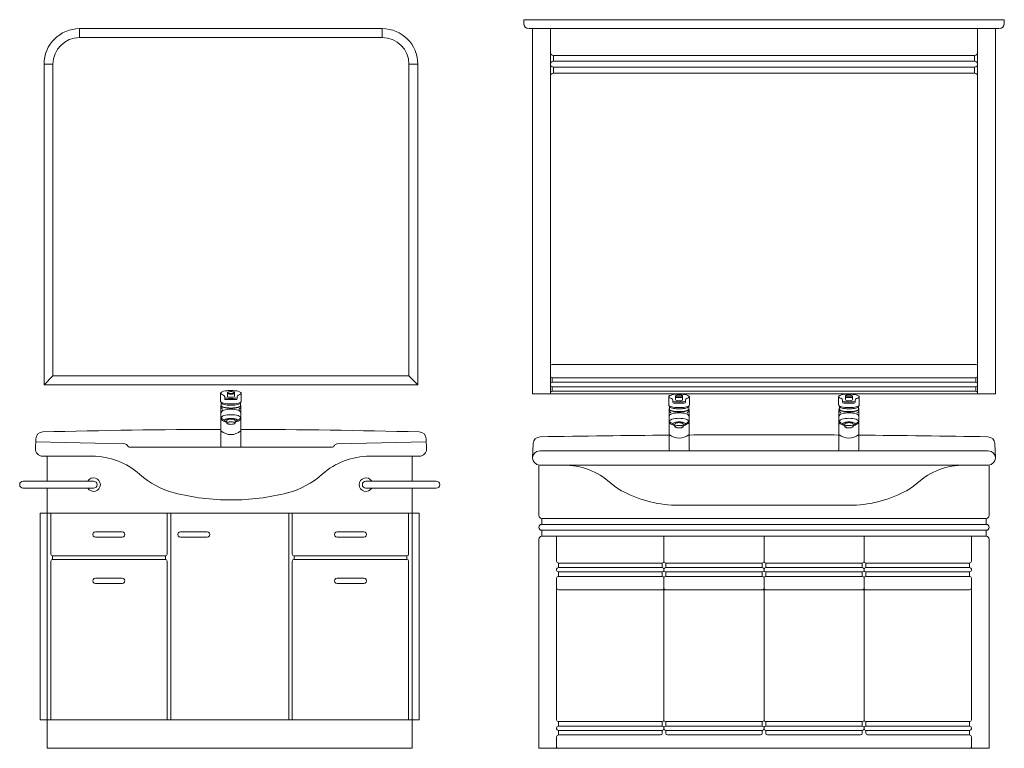
# Model space of a CAD drawing. Units: metres. Extents: x 264 to 442, y 343 to 449.
# Drawn here: x 290 to 293, y 370 to 372 of the extents above; entities that cross this region are included whole.
import ezdxf

# ---------------------------------------------------------------- set-up
doc = ezdxf.new("R2010")
doc.units = ezdxf.units.M
doc.layers.get('0').update_dxf_attribs({"lineweight": 0})

# ---------------------------------------------------------------- blocks, each defined once
blk = doc.blocks.new('ca_ba_va015')
at = {"color": 8}
for p, q in [((9.09, 199.5), (9.09, 202)), ((94.09, 199.5), (94.09, 202)), ((94.09, 199.5), (9.09, 199.5)), ((1.59, 192), (-0.91, 192)), ((1.59, 192), (1.59, 104.5)), ((101.59, 192), (104.09, 192)), ((101.59, 104.5), (101.59, 192)), ((1.59, 104.5), (-0.91, 102)), ((1.59, 104.5), (101.59, 104.5)), ((101.59, 104.5), (104.09, 102)), ((48.69, 97.38), (48.69, 99.67)), ((50.59, 99.87), (50.59, 99.67)), ((50.59, 99.67), (50.59, 98.88)), ((52.59, 99.87), (52.59, 99.67)), ((52.59, 99.67), (52.59, 98.88)), ((54.49, 97.38), (54.49, 99.67)), ((48.89, 96.95), (48.89, 96.14)), ((49.83, 98.16), (49.83, 98.67)), ((53.05, 97.86), (50.13, 97.86)), ((53.35, 98.67), (53.35, 98.16)), ((54.29, 96.95), (54.29, 96.14)), ((48.79, 96.14), (48.79, 84.5)), ((51.59, 95.41), (51.59, 95.51)), ((54.39, 96.14), (54.39, 84.5)), ((50.44, 92.05), (50.44, 91.29)), ((52.74, 92.05), (52.74, 91.29)), ((48.79, 84.5), (54.39, 84.5)), ((-6.75, 75), (13, 75)), ((109.25, 75), (89.5, 75)), ((-6.75, 73), (13, 73)), ((109.25, 73), (89.5, 73)), ((-2, 66), (104.5, 66)), ((1, 54.5), (1, 66)), ((33.67, 54.5), (33.67, 66)), ((34.67, 8), (34.67, 66)), ((67.83, 8), (67.83, 66)), ((68.83, 54.5), (68.83, 66)), ((101.5, 54.5), (101.5, 66)), ((17.33, 60.75), (13.58, 60.75)), ((17.33, 59.25), (13.58, 59.25)), ((17.33, 60.75), (21.08, 60.75)), ((17.33, 59.25), (21.08, 59.25)), ((41.17, 60.75), (37.42, 60.75)), ((41.17, 59.25), (37.42, 59.25)), ((41.17, 60.75), (44.92, 60.75)), ((41.17, 59.25), (44.92, 59.25)), ((85.17, 60.75), (81.42, 60.75)), ((85.17, 59.25), (81.42, 59.25)), ((85.17, 60.75), (88.92, 60.75)), ((85.17, 59.25), (88.92, 59.25)), ((1.5, 54), (33.17, 54)), ((1.5, 54), (1.5, 53)), ((1.5, 53), (33.17, 53)), ((33.17, 53), (33.17, 54)), ((69.33, 54), (101, 54)), ((69.33, 53), (69.33, 54)), ((69.33, 53), (101, 53)), ((101, 53), (101, 54)), ((1, 8), (1, 52.5)), ((33.67, 8), (33.67, 52.5)), ((68.83, 8), (68.83, 52.5)), ((101.5, 8), (101.5, 52.5)), ((17.33, 47.75), (13.58, 47.75)), ((17.33, 47.75), (21.08, 47.75)), ((85.17, 47.75), (81.42, 47.75)), ((85.17, 47.75), (88.92, 47.75)), ((17.33, 46.25), (13.58, 46.25)), ((17.33, 46.25), (21.08, 46.25)), ((85.17, 46.25), (81.42, 46.25)), ((85.17, 46.25), (88.92, 46.25)), ((-2, 8), (104.5, 8))]:
    blk.add_line(p, q, dxfattribs=at)
for p, q in [((94.09, 202), (9.09, 202)), ((-0.91, 192), (-0.91, 102)), ((104.09, 102), (104.09, 192)), ((-0.91, 102), (104.09, 102)), ((-3.34, 84.07), (-3.24, 86.87)), ((-3.27, 86), (21.81, 85.42)), ((106.45, 86), (81.37, 85.42)), ((106.52, 84.07), (106.42, 86.87)), ((51.59, 84.5), (23.24, 84.5)), ((51.59, 84.5), (79.94, 84.5)), ((12.62, 82), (-1.34, 82)), ((0, 82), (0, 75)), ((90.56, 82), (104.52, 82)), ((102.5, 82), (102.5, 75)), ((0, 73), (0, 66)), ((102.5, 73), (102.5, 66)), ((-2, 66), (-2, 8)), ((0, 8), (0, 66)), ((102.5, 8), (102.5, 66)), ((104.5, 66), (104.5, 8)), ((0, 8), (0, 0)), ((102.5, 8), (102.5, 0)), ((0, 0), (102.5, 0))]:
    blk.add_line(p, q)
for points in [[(52.59, 99.87, 0.258076), (52.55, 99.94, 0.076692), (52.3, 100.05, 0.036788), (52, 100.1, 0.026827), (51.59, 100.13, 0.026827), (51.18, 100.1, 0.036788), (50.88, 100.05, 0.076692), (50.63, 99.94, 0.258076), (50.59, 99.87, 0.258076)], [(50.59, 99.67, 0.021747), (51.59, 99.62, 0.021747), (52.59, 99.67, 0.035683)], [(53.71, 99.15, 0.069304), (54.37, 99.45, 0.258609), (54.49, 99.67, 0.258609), (54.37, 99.88, 0.076461), (53.64, 100.2, 0.036636), (52.78, 100.35, 0.026709), (51.59, 100.42, 0.026709)], [(48.69, 97.38, 0.013164), (48.69, 97.37, 0.261968), (48.81, 97.16, 0.074994), (49.54, 96.86, 0.035683), (50.4, 96.7, 0.025972), (51.59, 96.64, 0.025972), (52.78, 96.7, 0.035683), (53.64, 96.86, 0.074994), (54.37, 97.16, 0.261968), (54.49, 97.37, 0.013164), (54.49, 97.38, 0.074994)], [(51.61, 96.27, -0.027391), (50.5, 96.33, -0.037513), (49.7, 96.48, -0.077781), (49.02, 96.78, -0.255549), (48.91, 96.98, -0.255549)], [(49.95, 98.33, 0.018641), (50.4, 98.26, 0.025972), (51.59, 98.2, 0.025972), (52.78, 98.26, 0.018641), (53.24, 98.33, 0.074994)], [(50.59, 99.47, 0.021747), (51.59, 99.42, 0.021747), (52.59, 99.47, 0.035683)], [(51.57, 96.27, 0.027391), (52.68, 96.33, 0.037513), (53.48, 96.48, 0.077781), (54.16, 96.78, 0.255549), (54.27, 96.98, 0.255549)], [(48.79, 96.14, 0.25813), (48.91, 95.93, 0.076668), (49.61, 95.63, 0.036773), (50.44, 95.47, 0.026815), (51.59, 95.41, 0.026815), (52.74, 95.47, 0.036773), (53.57, 95.63, 0.076668), (54.27, 95.93, 0.25813), (54.39, 96.14, 0.236479), (54.29, 96.34, 0.076668)], [(48.89, 96.34, 0.236479), (48.79, 96.14, 0.25813)], [(48.89, 96.14, 0.271212), (48.99, 95.96, 0.070872), (49.68, 95.7, 0.033117), (50.48, 95.57, 0.024004), (51.59, 95.51, 0.024004), (52.7, 95.57, 0.033117), (53.5, 95.7, 0.070872), (54.19, 95.96, 0.271212), (54.29, 96.14, 0.271212)], [(52.74, 91.63, 0.007506), (52.83, 91.66, 0.086447), (53.26, 91.88, 0.23436), (53.34, 92.05, 0.23436), (53.26, 92.22, 0.086447), (52.83, 92.44, 0.043866), (52.31, 92.55, 0.032434), (51.59, 92.6, 0.032434), (50.87, 92.55, 0.043866), (50.35, 92.44, 0.086447), (49.92, 92.22, 0.23436), (49.84, 92.05, 0.23436)], [(49.84, 92.05, 0.23436), (49.92, 91.88, 0.086447), (50.35, 91.66, 0.007506), (50.44, 91.63, 0.032434)], [(51.59, 92.4, 0.031837), (51.12, 92.37, 0.043127), (50.78, 92.3, 0.08552), (50.49, 92.16, 0.236739), (50.44, 92.05, 0.236739)], [(52.74, 92.05, 0.236739), (52.69, 92.16, 0.08552), (52.4, 92.3, 0.043127), (52.06, 92.37, 0.031837), (51.59, 92.4, 0.031837)]]:
    blk.add_lwpolyline(points, format="xyb", dxfattribs=at)
blk.add_lwpolyline([(51.59, 91.64, 0.031837), (51.12, 91.61, 0.043127), (50.78, 91.54, 0.08552), (50.49, 91.4, 0.236739), (50.44, 91.29, 0.236739), (50.49, 91.18, 0.08552), (50.78, 91.04, 0.043127), (51.12, 90.96, 0.031837), (51.59, 90.93, 0.031837), (52.06, 90.96, 0.043127), (52.4, 91.04, 0.08552), (52.69, 91.18, 0.236739), (52.74, 91.29, 0.236739), (52.69, 91.4, 0.08552), (52.4, 91.54, 0.043127), (52.06, 91.61, 0.031837)], format="xyb", close=True, dxfattribs=at)
for centre, radius, start, end in [((9.09, 192), 10, 90, 180), ((94.09, 192), 10, 0, 90), ((-1.24, 86.8), 2, 91.5152, 178), ((51.59, -1910.5), 2000, 90.08021, 91.51519), ((51.59, -1910.5), 2000, 88.48481, 89.91979), ((104.42, 86.8), 2, 2, 88.4848), ((-1.34, 84), 2, 178, 270), ((21.79, 84.62), 0.8, 25.2161, 88.6709), ((23.24, 85.3), 0.8, 205.2161, 270), ((79.94, 85.3), 0.8, 270, 334.7839), ((81.39, 84.62), 0.8, 91.3291, 154.7839), ((104.52, 84), 2, 270, 2), ((12.62, 62), 20, 48.2076, 90), ((90.56, 62), 20, 90, 131.7924), ((41.49, 94.3), 23.32, 228.2076, 255.587), ((61.69, 94.3), 23.32, 284.413, 311.7924), ((51.59, 133.6), 63.9, 255.587, 270), ((51.59, 133.6), 63.9, 270, 284.413)]:
    blk.add_arc(centre, radius, start, end)
for centre, radius, start, end in [((9.09, 192), 7.5, 90, 180), ((94.09, 192), 7.5, 0, 90), ((48.95, 99.67), 0.257, 122.0017, 180), ((48.95, 99.67), 0.257, 180, 237.9983), ((50.19, 97.67), 2.61, 104.5123, 122.0017), ((51.03, 94.43), 5.96, 96.1198, 104.5123), ((51.59, 89.23), 11.19, 90, 96.1198), ((50.19, 101.66), 2.61, 237.9983, 253.8563), ((51.59, 95.64), 3, 151.3411, 154.1581), ((49.33, 98.67), 0.5, 0, 73.8563), ((50.13, 98.16), 0.3, 180, 270), ((50.89, 98.88), 0.3, 180, 266.4205), ((51.59, 110.07), 11.51, 266.4205, 270), ((51.59, 110.07), 11.51, 270, 273.5795), ((52.29, 98.88), 0.3, 273.5795, 0), ((53.05, 98.16), 0.3, 270, 0), ((53.85, 98.67), 0.5, 106.1437, 180), ((51.59, 95.64), 3, 25.8419, 28.6589), ((49.79, 93.95), 1, 103.7194, 180), ((49.91, 96.1), 1.12, 199.1592, 240.0948), ((51.59, 86.57), 8.59, 76.2806, 103.7194), ((53.39, 93.95), 1, 0, 76.2806), ((53.27, 96.1), 1.12, 299.9052, 340.8408), ((49.79, 92.4), 1, 103.7194, 180), ((51.59, 95.6), 4.25, 228.7898, 254.3007), ((51.59, 95.97), 4.25, 231.5492, 243.802), ((51.59, 85.03), 8.59, 76.2806, 103.7194), ((51.59, 95.6), 4.25, 285.6993, 294.3157), ((51.59, 95.6), 4.25, 294.3157, 311.2102), ((51.59, 95.97), 4.25, 296.198, 308.4508), ((53.39, 92.4), 1, 0, 76.2806), ((51.59, 92.3), 4.25, 228.7898, 311.2102), ((-6.75, 74), 1, 90, 270), ((13, 74), 1.91, 211.6336, 148.3664), ((13, 74), 1, 270, 90), ((89.5, 74), 1.91, 31.6336, 328.3664), ((89.5, 74), 1, 90, 270), ((109.25, 74), 1, 270, 90), ((13.58, 60), 0.75, 89.9999, 270.0001), ((21.08, 60), 0.75, 269.9999, 90.0001), ((37.42, 60), 0.75, 89.9999, 270.0001), ((44.92, 60), 0.75, 269.9999, 90.0001), ((81.42, 60), 0.75, 89.9999, 270.0001), ((88.92, 60), 0.75, 269.9999, 90.0001), ((1.5, 54.5), 0.5, 180, 270), ((1.5, 52.5), 0.5, 90, 180), ((33.17, 54.5), 0.5, 270, 0), ((33.17, 52.5), 0.5, 0, 90), ((69.33, 54.5), 0.5, 180, 270), ((69.33, 52.5), 0.5, 90, 180), ((101, 54.5), 0.5, 270, 0), ((101, 52.5), 0.5, 0, 90), ((13.58, 47), 0.75, 89.9999, 270.0001), ((21.08, 47), 0.75, 269.9999, 90.0001), ((81.42, 47), 0.75, 89.9999, 270.0001), ((88.92, 47), 0.75, 269.9999, 90.0001)]:
    blk.add_arc(centre, radius, start, end, dxfattribs=at)
blk = doc.blocks.new('ca_ba_va019')
for p, q in [((-4.25, 203.5), (-4.25, 204.5)), ((-4.25, 204.5), (130.75, 204.5)), ((-2.75, 202), (129.25, 202)), ((-1.75, 99.5), (-1.75, 202)), ((3.25, 107.25), (3.25, 202)), ((123.25, 107.25), (123.25, 202)), ((128.25, 202), (128.25, 99.5)), ((130.75, 204.5), (130.75, 203.5)), ((63.25, 99.5), (-1.75, 99.5)), ((128.25, 99.5), (63.25, 99.5)), ((-1.75, 81.5), (-1.61, 85.5)), ((63.25, 83.5), (0.25, 83.5)), ((63.25, 83.5), (126.25, 83.5)), ((128.25, 81.5), (128.11, 85.5)), ((0, 65.33), (0, 79.5)), ((6.91, 79.5), (0.25, 79.5)), ((63.25, 79.5), (6.91, 79.5)), ((63.25, 79.5), (119.59, 79.5)), ((119.59, 79.5), (126.25, 79.5)), ((126.5, 65.33), (126.5, 79.5)), ((63.25, 68.2), (39.3, 68.2)), ((63.25, 68.2), (87.2, 68.2)), ((0.83, 64.5), (0.83, 62.84)), ((125.67, 62.84), (125.67, 64.5)), ((0.83, 61.18), (0.83, 59.5)), ((125.67, 59.5), (125.67, 61.18)), ((0, 58.67), (0, 0)), ((126.5, 0), (126.5, 58.67)), ((0, 0), (126.5, 0))]:
    blk.add_line(p, q)
at = {"color": 8}
for p, q in [((4.08, 194.5), (4.08, 192.84)), ((122.42, 194.5), (4.08, 194.5)), ((122.42, 192.84), (122.42, 194.5)), ((122.42, 192.84), (4.08, 192.84)), ((4.08, 191.18), (4.08, 189.5)), ((122.42, 191.18), (4.08, 191.18)), ((122.42, 189.5), (122.42, 191.18)), ((122.42, 189.5), (4.08, 189.5)), ((3.25, 107.25), (3.25, 99.5)), ((122.75, 107.75), (3.75, 107.75)), ((123.25, 107.25), (123.25, 99.5)), ((122.75, 104), (3.75, 104)), ((3.75, 102.75), (3.75, 104)), ((122.75, 102.75), (3.75, 102.75)), ((122.75, 102.75), (122.75, 104)), ((3.25, 102.25), (3.25, 102)), ((122.75, 101.5), (3.75, 101.5)), ((3.75, 100.25), (3.75, 101.5)), ((122.75, 100.25), (3.75, 100.25)), ((122.75, 100.25), (122.75, 101.5)), ((123.25, 102.25), (123.25, 102)), ((36.5, 96.38), (36.5, 98.67)), ((37.63, 97.16), (37.63, 97.67)), ((40.86, 96.86), (37.93, 96.86)), ((38.39, 98.87), (38.39, 98.67)), ((38.39, 98.67), (38.39, 97.88)), ((40.39, 98.87), (40.39, 98.67)), ((40.39, 98.67), (40.39, 97.88)), ((41.16, 97.67), (41.16, 97.16)), ((42.29, 96.38), (42.29, 98.67)), ((84.21, 96.38), (84.21, 98.67)), ((85.34, 97.16), (85.34, 97.67)), ((88.57, 96.86), (85.64, 96.86)), ((86.11, 98.87), (86.11, 98.67)), ((86.11, 98.67), (86.11, 97.88)), ((88.11, 98.87), (88.11, 98.67)), ((88.11, 98.67), (88.11, 97.88)), ((88.87, 97.67), (88.87, 97.16)), ((90, 96.38), (90, 98.67)), ((36.59, 95.14), (36.59, 83.5)), ((36.69, 95.95), (36.69, 95.14)), ((39.39, 94.41), (39.39, 94.51)), ((42.09, 95.95), (42.09, 95.14)), ((42.19, 95.14), (42.19, 83.5)), ((84.31, 95.14), (84.31, 83.5)), ((84.41, 95.95), (84.41, 95.14)), ((87.11, 94.41), (87.11, 94.51)), ((89.81, 95.95), (89.81, 95.14)), ((89.91, 95.14), (89.91, 83.5)), ((38.24, 91.05), (38.24, 90.29)), ((40.54, 91.05), (40.54, 90.29)), ((85.96, 91.05), (85.96, 90.29)), ((88.26, 91.05), (88.26, 90.29)), ((36.59, 83.5), (42.19, 83.5)), ((84.31, 83.5), (89.91, 83.5)), ((125.67, 64.5), (0.83, 64.5)), ((125.67, 62.84), (0.83, 62.84)), ((125.67, 61.18), (0.83, 61.18)), ((125.67, 59.5), (0.83, 59.5)), ((5, 59.5), (5, 52.5)), ((35.15, 59.5), (35.15, 52.5)), ((63.25, 59.5), (63.25, 52.5)), ((91.35, 59.5), (91.35, 52.5)), ((121.5, 59.5), (121.5, 52.5)), ((5, 50), (5, 50.25)), ((5.5, 52), (5.5, 50.75)), ((34.65, 52), (5.5, 52)), ((34.65, 50.75), (5.5, 50.75)), ((34.65, 52), (34.65, 50.75)), ((35.15, 50), (35.15, 50.25)), ((35.15, 50), (35.15, 50.25)), ((35.15, 50), (35.15, 50.25)), ((35.15, 50), (35.15, 50.25)), ((35.65, 52), (35.65, 50.75)), ((62.75, 52), (35.65, 52)), ((62.75, 50.75), (35.65, 50.75)), ((62.75, 52), (62.75, 50.75)), ((63.25, 50), (63.25, 50.25)), ((63.25, 50), (63.25, 50.25)), ((63.25, 50), (63.25, 50.25)), ((63.25, 50), (63.25, 50.25)), ((63.75, 52), (63.75, 50.75)), ((63.75, 52), (90.85, 52)), ((63.75, 50.75), (90.85, 50.75)), ((90.85, 52), (90.85, 50.75)), ((91.35, 50), (91.35, 50.25)), ((91.35, 50), (91.35, 50.25)), ((91.35, 50), (91.35, 50.25)), ((91.35, 50), (91.35, 50.25)), ((91.85, 52), (121, 52)), ((91.85, 52), (91.85, 50.75)), ((91.85, 50.75), (121, 50.75)), ((121, 52), (121, 50.75)), ((121.5, 50), (121.5, 50.25)), ((5, 47.75), (5, 8)), ((5.5, 49.5), (5.5, 48.25)), ((34.65, 49.5), (5.5, 49.5)), ((34.65, 48.25), (5.5, 48.25)), ((34.65, 49.5), (34.65, 48.25)), ((35.15, 47.75), (35.15, 8)), ((35.65, 49.5), (35.65, 48.25)), ((62.75, 49.5), (35.65, 49.5)), ((62.75, 48.25), (35.65, 48.25)), ((62.75, 49.5), (62.75, 48.25)), ((63.25, 47.75), (63.25, 8)), ((63.75, 49.5), (63.75, 48.25)), ((63.75, 49.5), (90.85, 49.5)), ((63.75, 48.25), (90.85, 48.25)), ((90.85, 49.5), (90.85, 48.25)), ((91.35, 47.75), (91.35, 8)), ((91.85, 49.5), (121, 49.5)), ((91.85, 49.5), (91.85, 48.25)), ((91.85, 48.25), (121, 48.25)), ((121, 49.5), (121, 48.25)), ((121.5, 47.75), (121.5, 8)), ((35.15, 44.5), (5.5, 44.5)), ((63.25, 44.5), (35.15, 44.5)), ((63.25, 44.5), (91.35, 44.5)), ((91.35, 44.5), (121, 44.5)), ((5, 5.5), (5, 5.75)), ((34.65, 7.5), (5.5, 7.5)), ((5.5, 7.5), (5.5, 6.25)), ((34.65, 6.25), (5.5, 6.25)), ((34.65, 7.5), (34.65, 6.25)), ((35.15, 5.5), (35.15, 5.75)), ((35.15, 5.5), (35.15, 5.75)), ((35.15, 5.5), (35.15, 5.75)), ((35.15, 5.5), (35.15, 5.75)), ((35.15, 5.75), (35.15, 5.5)), ((62.75, 7.5), (35.65, 7.5)), ((35.65, 7.5), (35.65, 6.25)), ((62.75, 6.25), (35.65, 6.25)), ((62.75, 7.5), (62.75, 6.25)), ((63.25, 5.75), (63.25, 5.5)), ((63.25, 5.5), (63.25, 5.75)), ((63.25, 5.5), (63.25, 5.75)), ((63.25, 5.5), (63.25, 5.75)), ((63.25, 5.5), (63.25, 5.75)), ((63.75, 7.5), (63.75, 6.25)), ((63.75, 7.5), (90.85, 7.5)), ((63.75, 6.25), (90.85, 6.25)), ((90.85, 7.5), (90.85, 6.25)), ((91.35, 5.75), (91.35, 5.5)), ((91.35, 5.5), (91.35, 5.75)), ((91.35, 5.5), (91.35, 5.75)), ((91.35, 5.5), (91.35, 5.75)), ((91.35, 5.5), (91.35, 5.75)), ((91.85, 7.5), (91.85, 6.25)), ((91.85, 7.5), (121, 7.5)), ((91.85, 6.25), (121, 6.25)), ((121, 7.5), (121, 6.25)), ((121.5, 5.5), (121.5, 5.75)), ((121.5, 5.75), (121.5, 5.5)), ((5, 3.25), (5, 0)), ((34.65, 5), (5.5, 5)), ((5.5, 5), (5.5, 3.75)), ((34.15, 3.75), (5.5, 3.75)), ((34.65, 5), (34.65, 4.25)), ((62.75, 5), (35.65, 5)), ((35.65, 5), (35.65, 4.25)), ((62.25, 3.75), (36.15, 3.75)), ((62.75, 5), (62.75, 4.25)), ((63.75, 5), (63.75, 4.25)), ((63.75, 5), (90.85, 5)), ((64.25, 3.75), (90.35, 3.75)), ((90.85, 5), (90.85, 4.25)), ((91.85, 5), (91.85, 4.25)), ((91.85, 5), (121, 5)), ((92.35, 3.75), (121, 3.75)), ((121, 5), (121, 3.75)), ((121.5, 3.25), (121.5, 0))]:
    blk.add_line(p, q, dxfattribs=at)
for points in [[(37.75, 97.33, 0.018641), (38.2, 97.26, 0.025972), (39.39, 97.2, 0.025972), (40.59, 97.26, 0.018641), (41.04, 97.33, 0.074994)], [(40.39, 98.87, 0.258076), (40.35, 98.94, 0.076692), (40.1, 99.05, 0.036788), (39.81, 99.1, 0.026827), (39.39, 99.13, 0.026827), (38.98, 99.1, 0.036788), (38.69, 99.05, 0.076692), (38.44, 98.94, 0.258076), (38.39, 98.87, 0.258076)], [(38.39, 98.67, 0.021747), (39.39, 98.62, 0.021747), (40.39, 98.67, 0.035683)], [(38.39, 98.47, 0.021747), (39.39, 98.42, 0.021747), (40.39, 98.47, 0.035683)], [(41.52, 98.15, 0.069304), (42.17, 98.45, 0.258609), (42.29, 98.67, 0.258609), (42.17, 98.88, 0.076461), (41.45, 99.2, 0.036636), (40.59, 99.35, 0.026709), (39.39, 99.42, 0.026709)], [(85.46, 97.33, 0.018641), (85.91, 97.26, 0.025972), (87.11, 97.2, 0.025972), (88.3, 97.26, 0.018641), (88.75, 97.33, 0.074994)], [(88.11, 98.87, 0.258076), (88.06, 98.94, 0.076692), (87.81, 99.05, 0.036788), (87.52, 99.1, 0.026827), (87.11, 99.13, 0.026827), (86.69, 99.1, 0.036788), (86.4, 99.05, 0.076692), (86.15, 98.94, 0.258076), (86.11, 98.87, 0.258076)], [(86.11, 98.67, 0.021747), (87.11, 98.62, 0.021747), (88.11, 98.67, 0.035683)], [(86.11, 98.47, 0.021747), (87.11, 98.42, 0.021747), (88.11, 98.47, 0.035683)], [(89.23, 98.15, 0.069304), (89.88, 98.45, 0.258609), (90, 98.67, 0.258609), (89.88, 98.88, 0.076461), (89.16, 99.2, 0.036636), (88.3, 99.35, 0.026709), (87.11, 99.42, 0.026709)], [(36.5, 96.38, 0.013164), (36.49, 96.37, 0.261968), (36.61, 96.16, 0.074994), (37.34, 95.86, 0.035683), (38.2, 95.7, 0.025972), (39.39, 95.64, 0.025972), (40.59, 95.7, 0.035683), (41.45, 95.86, 0.074994), (42.18, 96.16, 0.261968), (42.29, 96.37, 0.013164), (42.29, 96.38, 0.074994)], [(36.69, 95.34, 0.236479), (36.59, 95.14, 0.25813)], [(36.59, 95.14, 0.25813), (36.71, 94.93, 0.076668), (37.41, 94.63, 0.036773), (38.24, 94.47, 0.026815), (39.39, 94.41, 0.026815), (40.55, 94.47, 0.036773), (41.37, 94.63, 0.076668), (42.08, 94.93, 0.25813), (42.19, 95.14, 0.236479), (42.09, 95.34, 0.076668)], [(36.69, 95.14, 0.271212), (36.8, 94.96, 0.070872), (37.49, 94.7, 0.033117), (38.28, 94.57, 0.024004), (39.39, 94.51, 0.024004), (40.51, 94.57, 0.033117), (41.3, 94.7, 0.070872), (41.99, 94.96, 0.271212), (42.09, 95.14, 0.271212)], [(39.41, 95.27, -0.027391), (38.3, 95.33, -0.037513), (37.5, 95.48, -0.077781), (36.83, 95.78, -0.255549), (36.71, 95.98, -0.255549)], [(39.38, 95.27, 0.027391), (40.49, 95.33, 0.037513), (41.29, 95.48, 0.077781), (41.96, 95.78, 0.255549), (42.08, 95.98, 0.255549)], [(84.21, 96.38, 0.013164), (84.21, 96.37, 0.261968), (84.32, 96.16, 0.074994), (85.05, 95.86, 0.035683), (85.91, 95.7, 0.025972), (87.11, 95.64, 0.025972), (88.3, 95.7, 0.035683), (89.16, 95.86, 0.074994), (89.89, 96.16, 0.261968), (90.01, 96.37, 0.013164), (90, 96.38, 0.074994)], [(84.41, 95.34, 0.236479), (84.31, 95.14, 0.25813)], [(84.31, 95.14, 0.25813), (84.42, 94.93, 0.076668), (85.13, 94.63, 0.036773), (85.95, 94.47, 0.026815), (87.11, 94.41, 0.026815), (88.26, 94.47, 0.036773), (89.09, 94.63, 0.076668), (89.79, 94.93, 0.25813), (89.91, 95.14, 0.236479), (89.81, 95.34, 0.076668)], [(84.41, 95.14, 0.271212), (84.51, 94.96, 0.070872), (85.2, 94.7, 0.033117), (85.99, 94.57, 0.024004), (87.11, 94.51, 0.024004), (88.22, 94.57, 0.033117), (89.01, 94.7, 0.070872), (89.7, 94.96, 0.271212), (89.81, 95.14, 0.271212)], [(87.12, 95.27, -0.027391), (86.01, 95.33, -0.037513), (85.21, 95.48, -0.077781), (84.54, 95.78, -0.255549), (84.42, 95.98, -0.255549)], [(87.09, 95.27, 0.027391), (88.2, 95.33, 0.037513), (89, 95.48, 0.077781), (89.67, 95.78, 0.255549), (89.79, 95.98, 0.255549)], [(40.54, 90.63, 0.007506), (40.63, 90.66, 0.086447), (41.06, 90.88, 0.23436), (41.14, 91.05, 0.23436), (41.06, 91.22, 0.086447), (40.63, 91.44, 0.043866), (40.11, 91.55, 0.032434), (39.39, 91.6, 0.032434), (38.68, 91.55, 0.043866), (38.16, 91.44, 0.086447), (37.73, 91.22, 0.23436), (37.64, 91.05, 0.23436)], [(39.39, 91.4, 0.031837), (38.92, 91.37, 0.043127), (38.58, 91.3, 0.08552), (38.3, 91.16, 0.236739), (38.24, 91.05, 0.236739)], [(40.54, 91.05, 0.236739), (40.49, 91.16, 0.08552), (40.21, 91.3, 0.043127), (39.87, 91.37, 0.031837), (39.39, 91.4, 0.031837)], [(88.26, 90.63, 0.007506), (88.34, 90.66, 0.086447), (88.77, 90.88, 0.23436), (88.86, 91.05, 0.23436), (88.77, 91.22, 0.086447), (88.34, 91.44, 0.043866), (87.82, 91.55, 0.032434), (87.11, 91.6, 0.032434), (86.39, 91.55, 0.043866), (85.87, 91.44, 0.086447), (85.44, 91.22, 0.23436), (85.36, 91.05, 0.23436)], [(87.11, 91.4, 0.031837), (86.63, 91.37, 0.043127), (86.29, 91.3, 0.08552), (86.01, 91.16, 0.236739), (85.96, 91.05, 0.236739)], [(88.26, 91.05, 0.236739), (88.2, 91.16, 0.08552), (87.92, 91.3, 0.043127), (87.58, 91.37, 0.031837), (87.11, 91.4, 0.031837)], [(37.64, 91.05, 0.23436), (37.73, 90.88, 0.086447), (38.16, 90.66, 0.007506), (38.24, 90.63, 0.032434)], [(85.36, 91.05, 0.23436), (85.44, 90.88, 0.086447), (85.87, 90.66, 0.007506), (85.96, 90.63, 0.032434)]]:
    blk.add_lwpolyline(points, format="xyb", dxfattribs=at)
for points in [[(39.39, 90.64, 0.031837), (38.92, 90.61, 0.043127), (38.58, 90.54, 0.08552), (38.3, 90.4, 0.236739), (38.24, 90.29, 0.236739), (38.3, 90.18, 0.08552), (38.58, 90.04, 0.043127), (38.92, 89.96, 0.031837), (39.39, 89.93, 0.031837), (39.87, 89.96, 0.043127), (40.21, 90.04, 0.08552), (40.49, 90.18, 0.236739), (40.54, 90.29, 0.236739), (40.49, 90.4, 0.08552), (40.21, 90.54, 0.043127), (39.87, 90.61, 0.031837)], [(87.11, 90.64, 0.031837), (86.63, 90.61, 0.043127), (86.29, 90.54, 0.08552), (86.01, 90.4, 0.236739), (85.96, 90.29, 0.236739), (86.01, 90.18, 0.08552), (86.29, 90.04, 0.043127), (86.63, 89.96, 0.031837), (87.11, 89.93, 0.031837), (87.58, 89.96, 0.043127), (87.92, 90.04, 0.08552), (88.2, 90.18, 0.236739), (88.26, 90.29, 0.236739), (88.2, 90.4, 0.08552), (87.92, 90.54, 0.043127), (87.58, 90.61, 0.031837)]]:
    blk.add_lwpolyline(points, format="xyb", close=True, dxfattribs=at)
for centre, radius, start, end in [((-2.75, 203.5), 1.5, 180, 270), ((129.25, 203.5), 1.5, 270, 0), ((0.39, 85.44), 2, 91.0297, 178), ((63.25, -3412), 3500, 90.43635, 91.0297), ((63.25, -3412), 3500, 90, 90.34468), ((63.25, -3412), 3500, 89.65532, 90), ((63.25, -3412), 3500, 88.9703, 89.56365), ((126.11, 85.44), 2, 2, 88.9703), ((0.25, 81.5), 2, 90, 270), ((126.25, 81.5), 2, 270, 90), ((6.91, 59.5), 20, 48.6963, 90), ((119.59, 59.5), 20, 90, 131.3037), ((32.32, 88.42), 18.5, 228.6963, 242.2759), ((39.3, 101.7), 33.5, 242.2759, 270), ((87.2, 101.7), 33.5, 270, 297.7241), ((94.18, 88.42), 18.5, 297.7241, 311.3037), ((0.83, 65.33), 0.83, 180, 270), ((125.67, 65.33), 0.83, 270, 0), ((0.83, 62.01), 0.83, 90, 270), ((125.67, 62.01), 0.83, 270, 90), ((0.83, 58.67), 0.83, 90, 180), ((125.67, 58.67), 0.83, 0, 90)]:
    blk.add_arc(centre, radius, start, end)
for centre, radius, start, end in [((4.08, 195.33), 0.83, 180, 270), ((122.42, 195.33), 0.83, 270, 0), ((4.08, 192.01), 0.83, 90, 270), ((122.42, 192.01), 0.83, 270, 90), ((4.08, 188.67), 0.83, 90, 180), ((122.42, 188.67), 0.83, 0, 90), ((3.75, 107.25), 0.5, 90, 180), ((122.75, 107.25), 0.5, 0, 90), ((3.75, 104.5), 0.5, 180, 270), ((3.75, 102.25), 0.5, 90, 180), ((122.75, 104.5), 0.5, 270, 0), ((122.75, 102.25), 0.5, 0, 90), ((3.75, 102), 0.5, 180, 270), ((3.75, 99.75), 0.5, 90, 210), ((122.75, 102), 0.5, 270, 0), ((122.75, 99.75), 0.5, 330, 90), ((36.75, 98.67), 0.257, 122.0017, 180), ((36.75, 98.67), 0.257, 180, 237.9983), ((38, 96.67), 2.61, 104.5123, 122.0017), ((38, 100.66), 2.61, 237.9983, 253.8563), ((37.13, 97.67), 0.5, 0, 73.8563), ((38.84, 93.43), 5.96, 96.1198, 104.5123), ((37.93, 97.16), 0.3, 180, 270), ((39.39, 88.23), 11.19, 90, 96.1198), ((38.69, 97.88), 0.3, 180, 266.4205), ((39.39, 109.07), 11.51, 266.4205, 270), ((39.39, 109.07), 11.51, 270, 273.5795), ((40.09, 97.88), 0.3, 273.5795, 0), ((40.86, 97.16), 0.3, 270, 0), ((41.66, 97.67), 0.5, 106.1437, 180), ((84.46, 98.67), 0.257, 122.0017, 180), ((84.46, 98.67), 0.257, 180, 237.9983), ((85.71, 96.67), 2.61, 104.5123, 122.0017), ((85.71, 100.66), 2.61, 237.9983, 253.8563), ((84.84, 97.67), 0.5, 0, 73.8563), ((86.55, 93.43), 5.96, 96.1198, 104.5123), ((85.64, 97.16), 0.3, 180, 270), ((87.11, 88.23), 11.19, 90, 96.1198), ((86.41, 97.88), 0.3, 180, 266.4205), ((87.11, 109.07), 11.51, 266.4205, 270), ((87.11, 109.07), 11.51, 270, 273.5795), ((87.81, 97.88), 0.3, 273.5795, 0), ((88.57, 97.16), 0.3, 270, 0), ((89.37, 97.67), 0.5, 106.1437, 180), ((37.71, 95.1), 1.12, 199.1592, 240.0948), ((39.39, 94.64), 3, 151.3411, 154.1581), ((39.39, 85.57), 8.59, 76.2806, 103.7194), ((41.08, 95.1), 1.12, 299.9052, 340.8408), ((39.39, 94.64), 3, 25.8419, 28.6589), ((85.42, 95.1), 1.12, 199.1592, 240.0948), ((87.11, 94.64), 3, 151.3411, 154.1581), ((87.11, 85.57), 8.59, 76.2806, 103.7194), ((88.79, 95.1), 1.12, 299.9052, 340.8408), ((87.11, 94.64), 3, 25.8419, 28.6589), ((37.59, 92.95), 1, 103.7194, 180), ((37.59, 91.4), 1, 103.7194, 180), ((39.39, 94.6), 4.25, 228.7898, 254.3007), ((39.39, 94.97), 4.25, 231.5492, 243.802), ((39.39, 84.03), 8.59, 76.2806, 103.7194), ((39.39, 94.6), 4.25, 294.3157, 311.2102), ((39.4, 94.97), 4.25, 296.198, 308.4508), ((41.19, 92.95), 1, 0, 76.2806), ((41.19, 91.4), 1, 0, 76.2806), ((85.31, 92.95), 1, 103.7194, 180), ((85.31, 91.4), 1, 103.7194, 180), ((87.11, 94.6), 4.25, 228.7898, 254.3007), ((87.1, 94.97), 4.25, 231.5492, 243.802), ((87.11, 84.03), 8.59, 76.2806, 103.7194), ((87.11, 94.6), 4.25, 294.3157, 311.2102), ((87.11, 94.97), 4.25, 296.198, 308.4508), ((88.91, 92.95), 1, 0, 76.2806), ((88.91, 91.4), 1, 0, 76.2806), ((39.39, 94.6), 4.25, 285.6993, 294.3157), ((87.11, 94.6), 4.25, 285.6993, 294.3157), ((39.39, 91.3), 4.25, 228.7898, 311.2102), ((87.11, 91.3), 4.25, 228.7898, 311.2102), ((5.5, 52.5), 0.5, 180, 270), ((5.5, 50.25), 0.5, 90, 180), ((5.5, 50), 0.5, 180, 270), ((34.65, 52.5), 0.5, 270, 0), ((34.65, 50.25), 0.5, 0, 90), ((34.65, 50), 0.5, 270, 0), ((35.65, 52.5), 0.5, 180, 270), ((35.65, 50.25), 0.5, 90, 180), ((35.65, 50), 0.5, 180, 270), ((62.75, 52.5), 0.5, 270, 0), ((62.75, 50.25), 0.5, 0, 90), ((62.75, 50), 0.5, 270, 0), ((63.75, 52.5), 0.5, 180, 270), ((63.75, 50.25), 0.5, 90, 180), ((63.75, 50), 0.5, 180, 270), ((90.85, 52.5), 0.5, 270, 0), ((90.85, 50.25), 0.5, 0, 90), ((90.85, 50), 0.5, 270, 0), ((91.85, 52.5), 0.5, 180, 270), ((91.85, 50.25), 0.5, 90, 180), ((91.85, 50), 0.5, 180, 270), ((121, 52.5), 0.5, 270, 0), ((121, 50.25), 0.5, 0, 90), ((121, 50), 0.5, 270, 0), ((5.5, 47.75), 0.5, 90, 180), ((34.65, 47.75), 0.5, 0, 90), ((35.65, 47.75), 0.5, 90, 180), ((62.75, 47.75), 0.5, 0, 90), ((63.75, 47.75), 0.5, 90, 180), ((90.85, 47.75), 0.5, 0, 90), ((91.85, 47.75), 0.5, 90, 180), ((121, 47.75), 0.5, 0, 90), ((5.5, 45), 0.5, 180, 270), ((34.65, 45), 0.5, 270, 0), ((35.65, 45), 0.5, 180, 270), ((62.75, 45), 0.5, 270, 0), ((63.75, 45), 0.5, 180, 270), ((90.85, 45), 0.5, 270, 0), ((91.85, 45), 0.5, 180, 270), ((121, 45), 0.5, 270, 0), ((5.5, 8), 0.5, 180, 270), ((5.5, 5.75), 0.5, 90, 180), ((34.65, 8), 0.5, 270, 0), ((34.65, 5.75), 0.5, 0, 90), ((35.65, 8), 0.5, 180, 270), ((35.65, 5.75), 0.5, 90, 180), ((62.75, 8), 0.5, 270, 0), ((62.75, 5.75), 0.5, 0, 90), ((63.75, 8), 0.5, 180, 270), ((63.75, 5.75), 0.5, 90, 180), ((90.85, 8), 0.5, 270, 0), ((90.85, 5.75), 0.5, 0, 90), ((91.85, 8), 0.5, 180, 270), ((91.85, 5.75), 0.5, 90, 180), ((121, 8), 0.5, 270, 0), ((121, 5.75), 0.5, 0, 90), ((5.5, 5.5), 0.5, 180, 270), ((5.5, 3.25), 0.5, 90, 180), ((34.15, 4.25), 0.5, 270, 0), ((34.65, 5.5), 0.5, 270, 0), ((35.65, 5.5), 0.5, 180, 270), ((36.15, 4.25), 0.5, 180, 270), ((62.25, 4.25), 0.5, 270, 0), ((62.75, 5.5), 0.5, 270, 0), ((63.75, 5.5), 0.5, 180, 270), ((64.25, 4.25), 0.5, 180, 270), ((90.35, 4.25), 0.5, 270, 0), ((90.85, 5.5), 0.5, 270, 0), ((91.85, 5.5), 0.5, 180, 270), ((92.35, 4.25), 0.5, 180, 270), ((121, 5.5), 0.5, 270, 0), ((121, 3.25), 0.5, 0, 90), ((5.5, 0.5), 0.5, 180, 270), ((121, 0.5), 0.5, 270, 0)]:
    blk.add_arc(centre, radius, start, end, dxfattribs=at)

msp = doc.modelspace()

# ---------------------------------------------------------------- block references
at = {"xscale": 0.01, "yscale": 0.01, "zscale": 0.01}
for name, p in [('ca_ba_va019', (291.3767, 369.5348)), ('ca_ba_va015', (289.9959, 369.5348))]:
    msp.add_blockref(name, p, dxfattribs=at)

doc.saveas('drawing.dxf')
